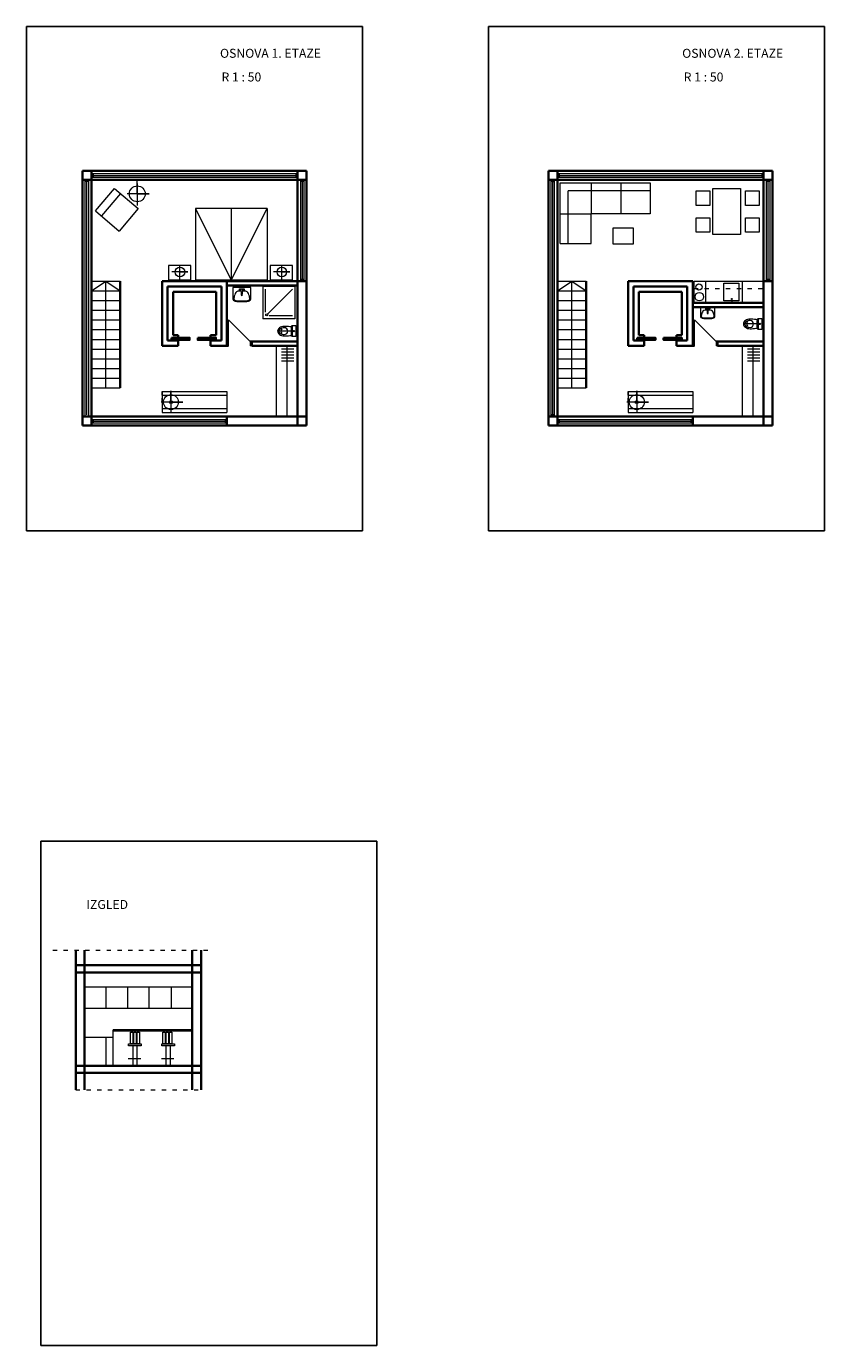
# Model space of a CAD drawing. Extents: x -66717 to -20458, y -132020 to -34282.
import ezdxf

# ---------------------------------------------------------------- set-up
doc = ezdxf.new("R2010")
doc.units = 0
doc.header["$MEASUREMENT"] = 0
doc.linetypes.add('ACAD_ISO03W100', pattern=[30, 12, -18])
doc.layers.get('0').update_dxf_attribs({"linetype": 'CONTINUOUS'})
for name, color, linetype, lineweight in [('KOTE', 1, 'CONTINUOUS', 15), ('VRATA', 1, 'CONTINUOUS', 15), ('ZID', 7, 'CONTINUOUS', 35)]:
    doc.layers.add(name, color=color, linetype=linetype, lineweight=lineweight)

# ---------------------------------------------------------------- blocks, each defined once
blk = doc.blocks.new('A$C6FDF16EB')
blk.add_lwpolyline([(0, 40), (25, 40), (50, 40), (50, 7, -0.265564), (45.5, 2), (44, 1.5, -0.067868), (33.5, 0), (25, 0), (16.5, 0, -0.067868), (6, 1.5), (4.5, 2, -0.265564), (0, 7)], format="xyb", close=True)
blk.add_lwpolyline([(27.3, 29), (34, 29, -0.253156), (41.5, 26, -0.101873), (47, 11.5, -0.09902), (47.5, 8, -0.265564), (44.5, 4, -0.104536), (33.5, 2), (25, 2), (16.5, 2, -0.104536), (5.5, 4, -0.265564), (2.5, 8, -0.09902), (3, 11.5, -0.101873), (8.5, 26, -0.253156), (16, 29), (22.8, 29)], format="xyb")
for points in [[(27.5, 32), (31.5, 31.5), (32, 35.5), (28, 36), (25, 36), (22, 36), (18, 35.5), (18.5, 31.5), (22.5, 32)], [(28, 36), (26.5, 22), (25, 22), (23.5, 22), (22, 36)]]:
    blk.add_lwpolyline(points)
blk.add_circle((25, 19.5), 2)

msp = doc.modelspace()

# ---------------------------------------------------------------- linework, layer by layer
for p, q in [((-27832.7, -63113), (-28769.9, -63113)), ((-28769.9, -63113), (-28769.9, -64518.7)), ((-27832.7, -63113), (-27832.7, -64518.7)), ((-26543.7, -63113), (-27480.9, -63113)), ((-27480.9, -63113), (-27480.9, -64518.7)), ((-26543.7, -63113), (-26543.7, -64518.7)), ((-27832.7, -64518.7), (-28769.9, -64518.7)), ((-26543.7, -64518.7), (-27480.9, -64518.7)), ((-27792.3, -65384.5), (-28729.6, -65384.5)), ((-28729.6, -65384.5), (-28729.6, -66790.2)), ((-27792.3, -65384.5), (-27792.3, -66790.2)), ((-27792.3, -66790.2), (-28729.6, -66790.2))]:
    msp.add_line(p, q)
at = {"layer": 'KOTE'}
for p, q in [((-28507, -63578.8), (-28560.6, -63641.2)), ((-28523.8, -63564.4), (-28457.9, -63620.9)), ((-27259.2, -63718), (-27259.2, -63571)), ((-27029.8, -63571), (-27259.2, -63571)), ((-27194.4, -63548.9), (-27194.4, -63635.7)), ((-27112.1, -63548.9), (-27112.1, -63635.7)), ((-27112.1, -63548.9), (-27112.1, -63635.7)), ((-27029.8, -63548.9), (-27029.8, -63635.7)), ((-28577.4, -63626.9), (-28511.5, -63683.4)), ((-28457.9, -63620.9), (-28511.5, -63683.4)), ((-27281.2, -63635.7), (-27194.4, -63635.7)), ((-27194.4, -63718), (-27194.4, -63635.7)), ((-27112.1, -63635.7), (-27194.4, -63635.7)), ((-27029.8, -63635.7), (-27112.1, -63635.7)), ((-27281.2, -63718), (-27194.4, -63718)), ((-27281.2, -63718), (-27194.4, -63718)), ((-26805.2, -63872.6), (-26800.5, -63872.6)), ((-26802.9, -63870.9), (-26802.9, -63884.7)), ((-26726.5, -63942.4), (-26769, -63942.4)), ((-26729.2, -63929.3), (-26729.2, -63955.6)), ((-28025.8, -63962.4), (-28068.3, -63962.4)), ((-28028.5, -63949.3), (-28028.5, -63975.6))]:
    msp.add_line(p, q, dxfattribs=at)
for points in [[(-28577.3, -63626.9), (-28523.7, -63564.4)], [(-27281.2, -63718), (-27281.2, -63548.9), (-27029.8, -63548.9)]]:
    msp.add_lwpolyline(points, dxfattribs=at)
for points in [[(-26902.3, -63612.1), (-26902.3, -63571.5), (-26863.9, -63571.5), (-26863.9, -63612.1)], [(-26855.3, -63693.3), (-26855.3, -63565.1), (-26778.5, -63565.1), (-26778.5, -63693.3)], [(-26764.8, -63612.1), (-26764.8, -63571.5), (-26726.4, -63571.5), (-26726.4, -63612.1)], [(-26902.3, -63686.9), (-26902.3, -63646.3), (-26863.9, -63646.3), (-26863.9, -63686.9)], [(-26764.8, -63686.9), (-26764.8, -63646.3), (-26726.4, -63646.3), (-26726.4, -63686.9)]]:
    msp.add_lwpolyline(points, close=True, dxfattribs=at)
for points in [[(-28028.6, -63977.7), (-28029.5, -63976.7, -0.198912), (-28030, -63975.7), (-28030, -63949.2, -0.198912), (-28029.5, -63948.1), (-28028.6, -63947.1, -0.198912), (-28028.3, -63947), (-28018.3, -63947, -0.414214), (-28018, -63947.4), (-28018, -63977.4, -0.414214), (-28018.3, -63977.8), (-28028.3, -63977.8, -0.198912)], [(-26751.4, -63952, 1), (-26751.4, -63932.8, 0.071771), (-26757.7, -63933.8, 0.08314), (-26762.4, -63936.1, 0.106699), (-26765.5, -63939.5, 0.132572), (-26766.3, -63942.4, 0.132572), (-26765.5, -63945.4, 0.106699), (-26762.4, -63948.8, 0.08314), (-26757.7, -63951.1, 0.071771)], [(-26729.3, -63957.7), (-26730.3, -63956.7, -0.198912), (-26730.7, -63955.7), (-26730.7, -63929.2, -0.198912), (-26730.3, -63928.1), (-26729.3, -63927.1, -0.198912), (-26729.1, -63927), (-26719.1, -63927, -0.414214), (-26718.7, -63927.4), (-26718.7, -63957.4, -0.414214), (-26719.1, -63957.8), (-26729.1, -63957.8, -0.198912)], [(-28050.6, -63972, 1), (-28050.6, -63952.8, 0.071771), (-28057, -63953.8, 0.08314), (-28061.7, -63956.1, 0.106699), (-28064.8, -63959.5, 0.132572), (-28065.6, -63962.4, 0.132572), (-28064.8, -63965.4, 0.106699), (-28061.7, -63968.8, 0.08314), (-28057, -63971.1, 0.071771)]]:
    msp.add_lwpolyline(points, format="xyb", close=True, dxfattribs=at)
for points in [[(-26730.7, -63931.2, 0.020885), (-26735.7, -63930.2, 0.035888), (-26751.4, -63929.1, 0.071771), (-26758.8, -63930.2, 0.08314), (-26764.6, -63933, 0.106699), (-26768.8, -63937.6, 0.132572), (-26770.1, -63942.4, 0.132572), (-26768.8, -63947.3, 0.106699), (-26764.6, -63951.8, 0.08314), (-26758.8, -63954.7, 0.071771), (-26751.4, -63955.7, 0.035888), (-26735.7, -63954.6, 0.020885), (-26730.7, -63953.7, 0.091323)], [(-26733, -63952, 0.414214), (-26731.5, -63950.5), (-26731.5, -63934.4, 0.414214), (-26733, -63932.8, 0.414214)], [(-28030, -63951.2, 0.020885), (-28035, -63950.2, 0.035888), (-28050.6, -63949.1, 0.071771), (-28058, -63950.2, 0.08314), (-28063.9, -63953, 0.106699), (-28068, -63957.6, 0.132572), (-28069.3, -63962.4, 0.132572), (-28068, -63967.3, 0.106699), (-28063.9, -63971.8, 0.08314), (-28058, -63974.7, 0.071771), (-28050.6, -63975.7, 0.035888), (-28035, -63974.6, 0.020885), (-28030, -63973.7, 0.091323)], [(-28032.2, -63972, 0.414214), (-28030.7, -63970.5), (-28030.7, -63954.3, 0.414214), (-28032.2, -63952.8, 0.414214)]]:
    msp.add_lwpolyline(points, format="xyb", dxfattribs=at)
for centre, radius in [((-28460.5, -63579.8), 22.2), ((-26894.2, -63839.3), 8.67), ((-26893.1, -63866.4), 11.9), ((-26724.7, -63942.4), 1.88), ((-26724.7, -63942.4), 1.5), ((-28024, -63962.4), 1.88), ((-28024, -63962.4), 1.5)]:
    msp.add_circle(centre, radius, dxfattribs=at)
for centre in [(-26751.4, -63942.4), (-28050.6, -63962.4)]:
    msp.add_arc(centre, 9.57, 136.6946, 223.3054, dxfattribs=at)
at = {"layer": 'VRATA'}
for p, q in [((-28606.8, -63540.8), (-28606.8, -64200.8)), ((-28601.8, -63540.8), (-28601.8, -64195.8)), ((-28596.8, -63540.8), (-28596.8, -64200.8)), ((-28588.4, -63523.3), (-28013.4, -63523.3)), ((-28588.4, -63533.3), (-28013.4, -63533.3)), ((-28583.4, -63523.3), (-28583.4, -63533.3)), ((-28583.4, -63528.3), (-28018.4, -63528.3)), ((-28460.5, -63579.8), (-28460.5, -63540.8)), ((-28018.4, -63523.3), (-28018.4, -63533.3)), ((-28005.8, -63540.8), (-28005.8, -63823.3)), ((-27995.8, -63540.8), (-27995.8, -63823.3)), ((-27307.6, -63540.8), (-27307.6, -64200.8)), ((-27297.6, -63540.8), (-27297.6, -64200.8)), ((-27289.1, -63523.3), (-26714.1, -63523.3)), ((-27289.1, -63533.3), (-26714.1, -63533.3)), ((-27284.1, -63528.3), (-27284.1, -63523.3)), ((-27284.1, -63523.3), (-27284.1, -63533.3)), ((-27284.1, -63528.3), (-26719.1, -63528.3)), ((-26719.1, -63523.3), (-26719.1, -63533.3)), ((-26706.6, -63540.8), (-26706.6, -63823.3)), ((-26701.6, -63540.8), (-26701.6, -63823.3)), ((-26696.6, -63540.8), (-26696.6, -63823.3)), ((-28596.8, -63545.6), (-28606.8, -63545.6)), ((-28460.5, -63551.3), (-28460.5, -63612.5)), ((-27995.8, -63545.6), (-28005.8, -63545.6)), ((-28000.8, -63545.6), (-28000.8, -63823.3)), ((-27297.6, -63545.6), (-27307.6, -63545.6)), ((-27302.6, -63545.6), (-27302.6, -64195.8)), ((-27302.6, -63545.6), (-27297.6, -63545.6)), ((-26696.6, -63545.6), (-26706.6, -63545.6)), ((-28427.8, -63579.8), (-28489, -63579.8)), ((-28460.5, -63579.8), (-28427.8, -63579.8)), ((-28198.6, -63620.3), (-28298.6, -63620.3)), ((-28298.6, -63620.3), (-28298.6, -63820.3)), ((-28298.6, -63620.3), (-28198.6, -63820.3)), ((-28198.6, -63620.3), (-28198.6, -63820.3)), ((-28098.6, -63620.3), (-28198.6, -63620.3)), ((-28198.6, -63820.3), (-28098.6, -63620.3)), ((-28098.6, -63620.3), (-28098.6, -63820.3)), ((-28319.5, -63797.6), (-28364.4, -63797.6)), ((-28342.5, -63779.2), (-28342.5, -63819.8)), ((-28341.6, -63797.6), (-28319.5, -63797.6)), ((-28035.4, -63797.6), (-28080.4, -63797.6)), ((-28058.4, -63779.2), (-28058.4, -63819.8)), ((-28057.5, -63797.6), (-28035.4, -63797.6)), ((-28588.7, -63823.3), (-28508.1, -63823.3)), ((-28588.4, -63850.3), (-28548.4, -63823.3)), ((-28548.4, -64120.3), (-28548.4, -63823.3)), ((-28548.4, -63823.3), (-28508.1, -63850.3)), ((-28198.6, -63820.3), (-28298.6, -63820.3)), ((-28098.6, -63820.3), (-28198.6, -63820.3)), ((-27995.8, -63818.3), (-28005.8, -63818.3)), ((-27289.5, -63823.3), (-27208.8, -63823.3)), ((-27289.1, -63850.3), (-27249.1, -63823.3)), ((-27249.1, -64120.3), (-27249.1, -63823.3)), ((-27249.1, -63823.3), (-27208.8, -63850.3)), ((-26908.8, -63823.3), (-26714.1, -63823.3)), ((-26908.8, -63823.3), (-26908.8, -63883.3)), ((-26876.1, -63823.3), (-26876.1, -63883.3)), ((-26774.1, -63823.3), (-26774.1, -63883.3)), ((-26696.6, -63818.3), (-26706.6, -63818.3)), ((-28588.7, -63850.3), (-28508.1, -63850.3)), ((-28110.9, -63838.2), (-28110.9, -63928.2)), ((-28020.9, -63838.2), (-28110.9, -63838.2)), ((-28104.1, -63845.2), (-28104.1, -63909.8)), ((-28027.4, -63845.2), (-28097.5, -63914.9)), ((-28020.9, -63838.2), (-28020.9, -63928.2)), ((-27289.5, -63850.3), (-27208.8, -63850.3)), ((-28588.7, -63877.3), (-28508.1, -63877.3)), ((-28588.7, -63904.3), (-28508.1, -63904.3)), ((-27289.5, -63877.3), (-27208.8, -63877.3)), ((-27289.5, -63904.3), (-27208.8, -63904.3)), ((-28588.7, -63931.3), (-28508.1, -63931.3)), ((-28205.9, -64003.3), (-28205.9, -63931.3)), ((-28145.9, -63991.3), (-28205.9, -63931.3)), ((-28020.9, -63928.2), (-28110.9, -63928.2)), ((-28027.3, -63919.4), (-28093.1, -63919.4)), ((-27289.5, -63931.3), (-27208.8, -63931.3)), ((-26906.6, -64003.3), (-26906.6, -63931.3)), ((-26846.6, -63991.3), (-26906.6, -63931.3)), ((-28588.7, -63958.3), (-28508.1, -63958.3)), ((-27289.5, -63958.3), (-27208.8, -63958.3)), ((-28588.7, -63985.3), (-28508.1, -63985.3)), ((-28588.7, -64012.3), (-28508.1, -64012.3)), ((-28205.9, -63991.3), (-28210.9, -63991.3)), ((-28205.9, -64003.3), (-28210.9, -64003.3)), ((-28145.9, -63991.3), (-28145.9, -64003.3)), ((-28141.4, -63991.3), (-28145.9, -63991.3)), ((-28141.4, -64003.3), (-28145.9, -64003.3)), ((-28073.4, -64003.3), (-28073.4, -64200.8)), ((-28058.4, -64011.5), (-28024, -64011.5)), ((-28058.4, -64019.8), (-28024, -64019.8)), ((-28042.3, -64200.8), (-28042.3, -64003.1)), ((-27289.5, -63985.3), (-27208.8, -63985.3)), ((-27289.5, -64012.3), (-27208.8, -64012.3)), ((-26906.6, -63991.3), (-26911.6, -63991.3)), ((-26906.6, -64003.3), (-26911.6, -64003.3)), ((-26846.6, -63991.3), (-26846.6, -64003.3)), ((-26842.1, -63991.3), (-26846.6, -63991.3)), ((-26842.1, -64003.3), (-26846.6, -64003.3)), ((-26774.1, -64003.3), (-26774.1, -64200.8)), ((-26759.2, -64011.7), (-26724.7, -64011.7)), ((-26759.2, -64020.1), (-26724.7, -64020.1)), ((-26743, -64201.1), (-26743, -64003.3)), ((-28588.7, -64039.3), (-28508.1, -64039.3)), ((-28058.4, -64028.2), (-28024, -64028.2)), ((-28058.4, -64036.5), (-28024, -64036.5)), ((-28058.4, -64044.9), (-28024, -64044.9)), ((-27289.5, -64039.3), (-27208.8, -64039.3)), ((-26759.2, -64028.4), (-26724.7, -64028.4)), ((-26759.2, -64036.8), (-26724.7, -64036.8)), ((-26759.2, -64045.1), (-26724.7, -64045.1)), ((-28588.7, -64093.3), (-28508.1, -64093.3)), ((-28588.4, -64066.3), (-28507.8, -64066.3)), ((-27289.5, -64093.3), (-27208.8, -64093.3)), ((-27289.2, -64066.3), (-27208.5, -64066.3)), ((-28588.7, -64120.3), (-28508.1, -64120.3)), ((-28390.9, -64141.2), (-28390.9, -64130.5)), ((-28390.9, -64130.5), (-28390.9, -64189.1)), ((-28390.9, -64130.5), (-28210.9, -64130.5)), ((-28366.8, -64160.2), (-28366.8, -64128.8)), ((-28366.8, -64128.8), (-28366.8, -64189.1)), ((-28210.9, -64130.5), (-28210.9, -64189.1)), ((-27289.5, -64120.3), (-27208.8, -64120.3)), ((-27091.6, -64141.2), (-27091.6, -64130.5)), ((-27091.6, -64130.5), (-27091.6, -64189.1)), ((-27091.6, -64130.5), (-26911.6, -64130.5)), ((-27067.6, -64160.2), (-27067.6, -64128.8)), ((-27067.6, -64128.8), (-27067.6, -64189.1)), ((-26911.6, -64130.5), (-26911.6, -64189.1)), ((-28334, -64160.2), (-28394.3, -64160.2)), ((-28390.9, -64141.2), (-28210.9, -64141.2)), ((-28390.9, -64159.8), (-28390.9, -64149.1)), ((-28366.8, -64160.2), (-28334, -64160.2)), ((-27034.7, -64160.2), (-27095.1, -64160.2)), ((-27091.6, -64141.2), (-26911.6, -64141.2)), ((-27091.6, -64159.8), (-27091.6, -64149.1)), ((-27067.6, -64160.2), (-27034.7, -64160.2)), ((-28390.9, -64178.4), (-28210.9, -64178.4)), ((-28390.9, -64189.1), (-28210.9, -64189.1)), ((-27297.6, -64195.8), (-27307.6, -64195.8)), ((-27302.6, -64195.8), (-27297.6, -64195.8)), ((-27091.6, -64178.4), (-26911.6, -64178.4)), ((-27091.6, -64189.1), (-26911.6, -64189.1)), ((-28588.4, -64208.3), (-28210.9, -64208.3)), ((-28588.4, -64218.3), (-28210.9, -64218.3)), ((-28583.4, -64208.3), (-28583.4, -64218.3)), ((-28583.4, -64213.3), (-28215.9, -64213.3)), ((-28215.9, -64208.3), (-28215.9, -64218.3)), ((-27289.1, -64208.3), (-26911.6, -64208.3)), ((-27289.1, -64218.3), (-26911.6, -64218.3)), ((-27284.1, -64208.3), (-27284.1, -64218.3)), ((-27284.1, -64213.3), (-26916.6, -64213.3)), ((-26916.6, -64208.3), (-26916.6, -64218.3)), ((-28607.9, -65790), (-28307.4, -65790)), ((-28547.4, -65850), (-28547.4, -65790)), ((-28487.4, -65850), (-28487.4, -65790)), ((-28427.4, -65850), (-28427.4, -65790)), ((-28365.2, -65850), (-28365.2, -65790)), ((-28607.9, -65850), (-28307.4, -65850)), ((-28607.9, -65930), (-28527.4, -65930)), ((-28547.4, -66010), (-28547.4, -65930)), ((-28527.4, -66010), (-28527.4, -65910)), ((-28307.4, -65910), (-28527.4, -65910)), ((-28527.4, -65913), (-28307.4, -65913)), ((-28473.4, -65954.5), (-28473.4, -66010)), ((-28461.6, -65954.5), (-28461.6, -66010)), ((-28380.6, -65954.5), (-28380.6, -66010)), ((-28368.8, -65954.5), (-28368.8, -66010)), ((-28486.2, -65989.7), (-28450.9, -65989.7)), ((-28393.4, -65989.7), (-28358.2, -65989.7))]:
    msp.add_line(p, q, dxfattribs=at)
at = {"layer": 'VRATA', "linetype": 'ACAD_ISO03W100'}
for p, q in [((-26908.8, -63843.3), (-26714.1, -63843.3)), ((-28695.9, -65687.6), (-28248.5, -65687.6)), ((-28632.4, -66077.4), (-28282.4, -66077.4))]:
    msp.add_line(p, q, dxfattribs=at)
at = {"layer": 'VRATA'}
for points in [[(-27133.1, -63674.1), (-27077.2, -63674.1), (-27077.2, -63719.9), (-27133.1, -63719.9)], [(-28373.6, -63819.8), (-28311.4, -63819.8), (-28311.4, -63779.2), (-28373.6, -63779.2)], [(-28089.6, -63819.8), (-28027.3, -63819.8), (-28027.3, -63779.2), (-28089.6, -63779.2)], [(-26825.2, -63828.5), (-26783.3, -63828.5), (-26783.3, -63878.1), (-26825.2, -63878.1)], [(-28479.6, -65916.4), (-28473.1, -65916.4), (-28473.1, -65948.8), (-28479.6, -65948.8)], [(-28469.9, -65916.4), (-28463.4, -65916.4), (-28463.4, -65948.8), (-28469.9, -65948.8)], [(-28460.6, -65916.4), (-28454.1, -65916.4), (-28454.1, -65948.8), (-28460.6, -65948.8)], [(-28389.3, -65916.4), (-28382.8, -65916.4), (-28382.8, -65948.8), (-28389.3, -65948.8)], [(-28379.6, -65916.4), (-28373.1, -65916.4), (-28373.1, -65948.8), (-28379.6, -65948.8)], [(-28370.8, -65916.4), (-28364.3, -65916.4), (-28364.3, -65948.8), (-28370.8, -65948.8)], [(-28485.3, -65949.1), (-28450, -65949.1), (-28450, -65954.5), (-28485.3, -65954.5)], [(-28392.5, -65949.1), (-28357.2, -65949.1), (-28357.2, -65954.5), (-28392.5, -65954.5)]]:
    msp.add_lwpolyline(points, close=True, dxfattribs=at)
for centre, radius in [((-28341.6, -63797.6), 13.3), ((-28057.5, -63797.6), 13.3), ((-28099.6, -63916.9), 2.88), ((-28366.8, -64160.2), 20.9), ((-28366.8, -64160.2), 4.05), ((-27067.6, -64160.2), 20.9), ((-27067.6, -64160.2), 4.05)]:
    msp.add_circle(centre, radius, dxfattribs=at)
at = {"layer": 'ZID'}
for p, q in [((-28613.4, -63515.8), (-28613.4, -64225.8)), ((-28613.4, -63515.8), (-27988.4, -63515.8)), ((-28613.4, -63540.8), (-27988.4, -63540.8)), ((-28588.4, -63515.8), (-28588.4, -64225.8)), ((-28013.4, -63515.8), (-28013.4, -64225.8)), ((-27988.4, -63515.8), (-27988.4, -64225.8)), ((-27314.1, -63515.8), (-27314.1, -64225.8)), ((-27314.1, -63515.8), (-26689.1, -63515.8)), ((-27314.1, -63540.8), (-26689.1, -63540.8)), ((-27289.1, -63515.8), (-27289.1, -64225.8)), ((-26714.1, -63515.8), (-26714.1, -64225.8)), ((-26689.1, -63515.8), (-26689.1, -64225.8)), ((-28508.4, -63823.3), (-28508.4, -64120.3)), ((-28390.9, -63823.3), (-27988.4, -63823.3)), ((-28390.9, -63823.3), (-28390.9, -64003.3)), ((-28210.9, -63823.3), (-28210.9, -64003.3)), ((-28210.9, -63823.3), (-28013.4, -63823.3)), ((-28210.9, -63835.3), (-28013.4, -63835.3)), ((-27209.1, -63823.3), (-27209.1, -64120.3)), ((-27209.1, -63823.3), (-27209.1, -64120.3)), ((-27091.6, -63823.3), (-26911.6, -63823.3)), ((-27091.6, -63823.3), (-27091.6, -64003.3)), ((-26911.6, -63823.3), (-26911.6, -64003.3)), ((-26714.1, -63823.3), (-26689.1, -63823.3)), ((-28375.9, -63838.3), (-28225.9, -63838.3)), ((-28375.9, -63838.3), (-28375.9, -63988.3)), ((-28360.9, -63853.3), (-28240.9, -63853.3)), ((-28360.9, -63853.3), (-28360.9, -63973.3)), ((-28240.9, -63853.3), (-28240.9, -63973.3)), ((-28225.9, -63838.3), (-28225.9, -63988.3)), ((-27076.6, -63838.3), (-26926.6, -63838.3)), ((-27076.6, -63838.3), (-27076.6, -63988.3)), ((-27061.6, -63853.3), (-26941.6, -63853.3)), ((-27061.6, -63853.3), (-27061.6, -63973.3)), ((-26941.6, -63853.3), (-26941.6, -63973.3)), ((-26926.6, -63838.3), (-26926.6, -63988.3)), ((-26911.6, -63883.3), (-26714.1, -63883.3)), ((-26911.6, -63895.3), (-26714.1, -63895.3)), ((-28360.9, -63973.3), (-28346.4, -63973.3)), ((-28346.4, -63973.3), (-28346.4, -63981)), ((-28256.4, -63973.3), (-28240.9, -63973.3)), ((-28256.4, -63973.3), (-28256.4, -63981)), ((-27061.6, -63973.3), (-27047.1, -63973.3)), ((-27047.1, -63973.3), (-27047.1, -63981)), ((-26957.1, -63973.3), (-26941.6, -63973.3)), ((-26957.1, -63973.3), (-26957.1, -63981)), ((-28390.9, -64003.3), (-28346.4, -64003.3)), ((-28375.9, -63988.3), (-28346.4, -63988.3)), ((-28346.4, -63986.7), (-28346.4, -64003.3)), ((-28256.4, -63986.7), (-28256.4, -64003.3)), ((-28256.4, -63988.3), (-28225.9, -63988.3)), ((-28256.4, -64003.3), (-28210.9, -64003.3)), ((-28210.9, -63989.3), (-28210.9, -64001.3)), ((-28210.9, -63991.3), (-28205.9, -63991.3)), ((-28210.9, -64003.3), (-28210.9, -63996.3)), ((-28210.9, -64003.3), (-28205.9, -64003.3)), ((-28145.9, -63991.3), (-28013.4, -63991.3)), ((-28141.4, -63991.3), (-28141.4, -64003.3)), ((-28141.4, -64003.3), (-28013.4, -64003.3)), ((-27091.6, -64003.3), (-27047.1, -64003.3)), ((-27076.6, -63988.3), (-27047.1, -63988.3)), ((-27047.1, -63986.7), (-27047.1, -64003.3)), ((-26957.1, -63986.7), (-26957.1, -64003.3)), ((-26957.1, -63988.3), (-26926.6, -63988.3)), ((-26957.1, -64003.3), (-26911.6, -64003.3)), ((-26911.6, -63989.3), (-26911.6, -64001.3)), ((-26911.6, -64003.3), (-26911.6, -63996.3)), ((-26911.6, -64003.3), (-26906.6, -64003.3)), ((-26846.6, -63991.3), (-26714.1, -63991.3)), ((-26842.1, -63991.3), (-26842.1, -64003.3)), ((-26842.1, -64003.3), (-26714.1, -64003.3)), ((-28613.4, -64200.8), (-28013.4, -64200.8)), ((-28214.8, -64200.8), (-27988.4, -64200.8)), ((-28210.9, -64200.8), (-28210.9, -64225.8)), ((-27314.1, -64200.8), (-26714.1, -64200.8)), ((-26915.6, -64200.8), (-26689.1, -64200.8)), ((-26911.6, -64200.8), (-26911.6, -64225.8)), ((-28613.4, -64225.8), (-28013.4, -64225.8)), ((-28214.8, -64225.8), (-27988.4, -64225.8)), ((-27314.1, -64225.8), (-26714.1, -64225.8)), ((-26915.6, -64225.8), (-26689.1, -64225.8)), ((-28632.4, -66077.4), (-28632.4, -65687.6)), ((-28607.9, -66077.4), (-28607.9, -65687.6)), ((-28307.4, -66077.4), (-28307.4, -65687.6)), ((-28282.4, -66077.4), (-28282.4, -65687.6)), ((-28632.4, -65730), (-28282.4, -65730)), ((-28632.4, -65750), (-28282.4, -65750)), ((-28632.4, -66010), (-28282.4, -66010)), ((-28632.4, -66030), (-28282.4, -66030))]:
    msp.add_line(p, q, dxfattribs=at)
for points in [[(-28365.5, -63981), (-28314.7, -63981), (-28314.7, -63986.7), (-28365.5, -63986.7)], [(-28292.1, -63981), (-28241.3, -63981), (-28241.3, -63986.7), (-28292.1, -63986.7)], [(-27066.2, -63981), (-27015.4, -63981), (-27015.4, -63986.7), (-27066.2, -63986.7)], [(-26992.8, -63981), (-26942.1, -63981), (-26942.1, -63986.7), (-26992.8, -63986.7)]]:
    msp.add_lwpolyline(points, close=True, dxfattribs=at)

# ---------------------------------------------------------------- block references
at = {"layer": 'VRATA'}
for p, xscale, yscale, zscale in [((-28144.3, -63880.1), -0.9900000000000205, 0.9900000000000205, 0.9900000000000001), ((-26849.7, -63927.4), -0.8019000000000166, 0.8019000000000166, 0.8019000000000002)]:
    msp.add_blockref('A$C6FDF16EB', p, dxfattribs=dict(at, xscale=xscale, yscale=yscale, zscale=zscale))

# ---------------------------------------------------------------- texts
at = {"layer": 'ZID'}
for s, p in [('OSNOVA 1. ETAZE ', (-28229.9, -63200.5)), ('OSNOVA 2. ETAZE ', (-26940.9, -63200.5)), ('R 1 : 50', (-28225.7, -63266.5)), ('R 1 : 50', (-26936.7, -63266.5)), ('IZGLED', (-28602.4, -65573.1))]:
    msp.add_text(s, height=25, dxfattribs=at).set_placement(p)

doc.saveas('drawing.dxf')
